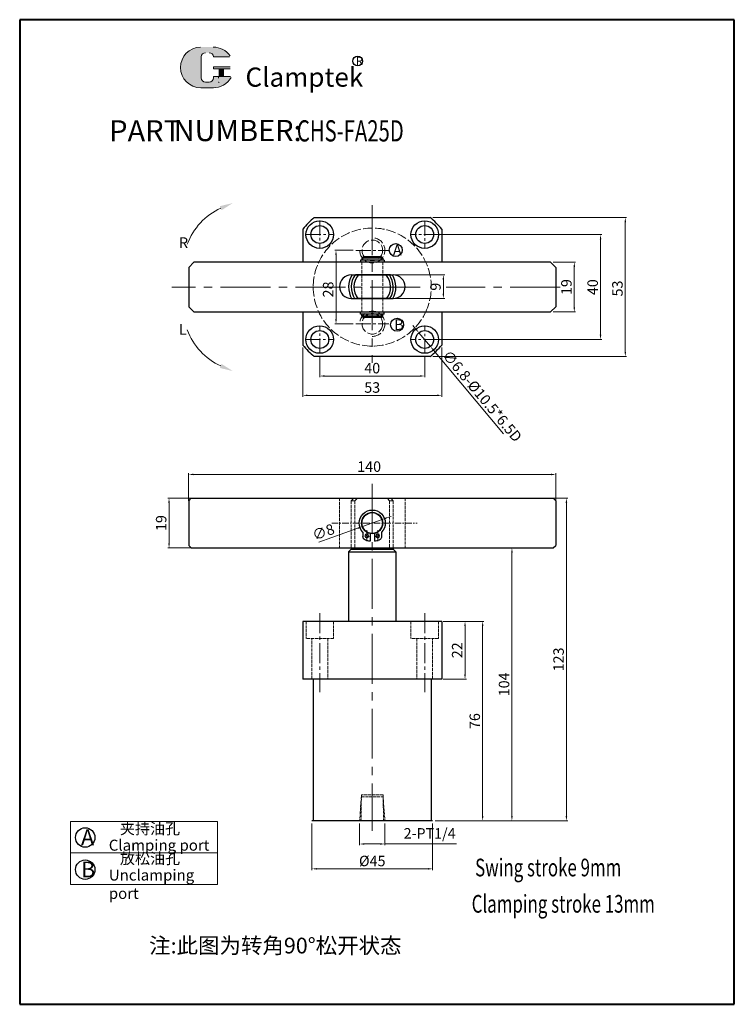
# Model space of a CAD drawing. Units: millimetres. Extents: x 1081 to 1354, y -419 to -44.
import ezdxf

# ---------------------------------------------------------------- set-up
doc = ezdxf.new("R2010")
doc.units = ezdxf.units.MM
doc.header["$MEASUREMENT"] = 0
for name, pattern in [('ACAD_ISO02W100', [15, 12, -3]), ('CENTER2', [28.575, 19.05, -3.175, 3.175, -3.175]), ('CENTERX2', [4, 2.5, -0.5, 0.5, -0.5]), ('PHANTOM', [17.5, 10, -1.5, 1.5, -1.5, 1.5, -1.5])]:
    doc.linetypes.add(name, pattern=pattern)
for name, color, linetype, lineweight in [('1L', 7, 'Continuous', 40), ('2L', 2, 'Continuous', 13), ('5L', 1, 'Continuous', 13), ('7L', 3, 'Continuous', 30), ('8L', 4, 'PHANTOM', 13), ('biazhu', 121, 'Continuous', 9), ('xux', 170, 'ACAD_ISO02W100', 13), ('中心线', 10, 'CENTER2', 13), ('外轮廓线', 255, 'Continuous', 30)]:
    doc.layers.add(name, color=color, linetype=linetype, lineweight=lineweight)
doc.styles.add('ROMANS', font='ROMANS', dxfattribs={"width": 0.7})
doc.styles.add('黑', font='MSMINCHO.TTF', dxfattribs={"width": 0.7})
doc.dimstyles.new('wxh-4', dxfattribs={"dimtxt": 4, "dimasz": 1.8, "dimexe": 0.5, "dimexo": 1, "dimgap": 1, "dimtad": 1, "dimzin": 9, "dimdsep": 46, "dimtxsty": '黑', "dimcen": 0.09, "dimclrt": 3, "dimadec": 0, "dimazin": 3, "dimtfac": 1, "dimtmove": 0, "dimatfit": 3, "dimfxl": 1, "dimtolj": 1, "dimtzin": 0, "dimlwd": 13, "dimlwe": -1, "dimarcsym": 0})

# ---------------------------------------------------------------- blocks, each defined once
blk = doc.blocks.new('*D14')
at = {"layer": 'biazhu', "color": 0, "transparency": 16777216}
for p, q in [((1195.65, -172.35), (1195.65, -180.37)), ((1235.65, -172.35), (1235.65, -180.37))]:
    blk.add_line(p, q, dxfattribs=at)
at = {"layer": 'biazhu', "color": 0, "lineweight": 13, "transparency": 16777216}
blk.add_line((1233.85, -179.87), (1197.45, -179.87), dxfattribs=at)
at = {"layer": 'biazhu', "color": 0, "transparency": 16777216}
for points in [[(1197.45, -179.57), (1197.45, -180.17), (1195.65, -179.87)], [(1233.85, -179.57), (1233.85, -180.17), (1235.65, -179.87)]]:
    blk.add_solid(points, dxfattribs=at)
at = {"layer": 'Defpoints', "color": 0, "transparency": 16777216}
for p in [(1195.65, -171.35), (1235.65, -171.35), (1195.65, -179.87)]:
    blk.add_point(p, dxfattribs=at)
at = {"layer": 'biazhu', "color": 3, "transparency": 16777216, "insert": (1215.65, -176.87), "char_height": 4, "attachment_point": 5, "style": '黑'}
blk.add_mtext('\\A1;40', dxfattribs=at)
blk = doc.blocks.new('*D3')
at = {"layer": 'biazhu', "color": 0, "transparency": 16777216}
for p, q in [((1230.65, -245.42), (1269.41, -245.42)), ((1242.65, -349.42), (1269.41, -349.42))]:
    blk.add_line(p, q, dxfattribs=at)
at = {"layer": 'biazhu', "color": 0, "lineweight": 13, "transparency": 16777216}
blk.add_line((1268.91, -347.62), (1268.91, -247.22), dxfattribs=at)
at = {"layer": 'biazhu', "color": 0, "transparency": 16777216}
for points in [[(1268.61, -247.22), (1269.21, -247.22), (1268.91, -245.42)], [(1268.61, -347.62), (1269.21, -347.62), (1268.91, -349.42)]]:
    blk.add_solid(points, dxfattribs=at)
at = {"layer": 'Defpoints', "color": 0, "transparency": 16777216}
for p in [(1229.65, -245.42), (1268.91, -245.42), (1241.65, -349.42)]:
    blk.add_point(p, dxfattribs=at)
at = {"layer": 'biazhu', "color": 3, "transparency": 16777216, "insert": (1265.91, -297.42), "char_height": 4, "attachment_point": 5, "rotation": 90, "style": '黑'}
blk.add_mtext('\\A1;104', dxfattribs=at)
blk = doc.blocks.new('*D4')
at = {"layer": 'biazhu', "color": 0, "transparency": 16777216}
for p, q in [((1236.7, -125.96), (1303.2, -125.96)), ((1236.65, -165.96), (1303.2, -165.96))]:
    blk.add_line(p, q, dxfattribs=at)
at = {"layer": 'biazhu', "color": 0, "lineweight": 13, "transparency": 16777216}
blk.add_line((1302.7, -127.76), (1302.7, -164.16), dxfattribs=at)
at = {"layer": 'biazhu', "color": 0, "transparency": 16777216}
for points in [[(1302.4, -127.76), (1303, -127.76), (1302.7, -125.96)], [(1302.4, -164.16), (1303, -164.16), (1302.7, -165.96)]]:
    blk.add_solid(points, dxfattribs=at)
at = {"layer": 'Defpoints', "color": 0, "transparency": 16777216}
for p in [(1235.7, -125.96), (1235.65, -165.96), (1302.7, -165.96)]:
    blk.add_point(p, dxfattribs=at)
at = {"layer": 'biazhu', "color": 3, "transparency": 16777216, "insert": (1299.7, -146), "char_height": 4, "attachment_point": 5, "rotation": 90, "style": '黑'}
blk.add_mtext('\\A1;40', dxfattribs=at)
blk = doc.blocks.new('*D5')
at = {"layer": 'biazhu', "color": 0, "transparency": 16777216}
for p, q in [((1145.65, -227.42), (1145.65, -216.9)), ((1285.65, -227.42), (1285.65, -216.9))]:
    blk.add_line(p, q, dxfattribs=at)
at = {"layer": 'biazhu', "color": 0, "lineweight": 13, "transparency": 16777216}
blk.add_line((1147.45, -217.4), (1283.85, -217.4), dxfattribs=at)
at = {"layer": 'biazhu', "color": 0, "transparency": 16777216}
for points in [[(1147.45, -217.1), (1147.45, -217.7), (1145.65, -217.4)], [(1283.85, -217.1), (1283.85, -217.7), (1285.65, -217.4)]]:
    blk.add_solid(points, dxfattribs=at)
at = {"layer": 'Defpoints', "color": 0, "transparency": 16777216}
for p in [(1285.65, -217.4), (1145.65, -228.42), (1285.65, -228.42)]:
    blk.add_point(p, dxfattribs=at)
at = {"layer": 'biazhu', "color": 3, "transparency": 16777216, "insert": (1214.47, -214.4), "char_height": 4, "attachment_point": 5, "style": '黑'}
blk.add_mtext('\\A1;140', dxfattribs=at)
blk = doc.blocks.new('*D6')
at = {"layer": 'biazhu', "color": 0, "transparency": 16777216}
for p, q in [((1284.65, -226.42), (1290.19, -226.42)), ((1242.65, -349.42), (1290.19, -349.42))]:
    blk.add_line(p, q, dxfattribs=at)
at = {"layer": 'biazhu', "color": 0, "lineweight": 13, "transparency": 16777216}
blk.add_line((1289.69, -228.22), (1289.69, -347.62), dxfattribs=at)
at = {"layer": 'biazhu', "color": 0, "transparency": 16777216}
for points in [[(1289.39, -228.22), (1289.99, -228.22), (1289.69, -226.42)], [(1289.39, -347.62), (1289.99, -347.62), (1289.69, -349.42)]]:
    blk.add_solid(points, dxfattribs=at)
at = {"layer": 'Defpoints', "color": 0, "transparency": 16777216}
for p in [(1283.65, -226.42), (1241.65, -349.42), (1289.69, -349.42)]:
    blk.add_point(p, dxfattribs=at)
at = {"layer": 'biazhu', "color": 3, "transparency": 16777216, "insert": (1286.69, -287.92), "char_height": 4, "attachment_point": 5, "rotation": 90, "style": '黑'}
blk.add_mtext('\\A1;123', dxfattribs=at)
blk = doc.blocks.new('*D7')
at = {"layer": 'biazhu', "color": 0, "lineweight": 13, "transparency": 16777216}
for p, q in [((1219.42, -234.58), (1211.88, -237.26)), ((1221.12, -233.98), (1222.82, -233.38)), ((1195.28, -243.15), (1210.19, -237.86))]:
    blk.add_line(p, q, dxfattribs=at)
at = {"layer": 'biazhu', "color": 0, "transparency": 16777216}
for points in [[(1221.02, -233.7), (1221.22, -234.26), (1219.42, -234.58)], [(1210.09, -237.57), (1210.29, -238.14), (1211.88, -237.26)]]:
    blk.add_solid(points, dxfattribs=at)
at = {"layer": 'Defpoints', "color": 0, "transparency": 16777216}
for p in [(1219.42, -234.58), (1211.88, -237.26)]:
    blk.add_point(p, dxfattribs=at)
at = {"layer": 'biazhu', "color": 3, "transparency": 16777216, "insert": (1197, -239.35), "char_height": 4, "attachment_point": 5, "rotation": 19.5322, "style": '黑'}
blk.add_mtext('\\A1;∅8', dxfattribs=at)
blk = doc.blocks.new('*D8')
at = {"layer": 'biazhu', "color": 0, "transparency": 16777216}
for p, q in [((1223.51, -141.33), (1243.27, -141.33)), ((1224.65, -150.33), (1243.27, -150.33))]:
    blk.add_line(p, q, dxfattribs=at)
at = {"layer": 'biazhu', "color": 0, "lineweight": 13, "transparency": 16777216}
blk.add_line((1242.77, -148.53), (1242.77, -143.13), dxfattribs=at)
at = {"layer": 'biazhu', "color": 0, "transparency": 16777216}
for points in [[(1242.47, -143.13), (1243.07, -143.13), (1242.77, -141.33)], [(1242.47, -148.53), (1243.07, -148.53), (1242.77, -150.33)]]:
    blk.add_solid(points, dxfattribs=at)
at = {"layer": 'Defpoints', "color": 0, "transparency": 16777216}
for p in [(1222.51, -141.33), (1242.77, -141.33), (1223.65, -150.33)]:
    blk.add_point(p, dxfattribs=at)
at = {"layer": 'biazhu', "color": 3, "transparency": 16777216, "insert": (1239.77, -145.83), "char_height": 4, "attachment_point": 5, "rotation": 90, "style": '黑'}
blk.add_mtext('\\A1;9', dxfattribs=at)
blk = doc.blocks.new('*D9')
at = {"layer": 'biazhu', "color": 0, "transparency": 16777216}
for p, q in [((1146.65, -226.42), (1137.67, -226.42)), ((1146.65, -245.42), (1137.67, -245.42))]:
    blk.add_line(p, q, dxfattribs=at)
at = {"layer": 'biazhu', "color": 0, "lineweight": 13, "transparency": 16777216}
blk.add_line((1138.17, -243.62), (1138.17, -228.22), dxfattribs=at)
at = {"layer": 'biazhu', "color": 0, "transparency": 16777216}
for points in [[(1137.87, -228.22), (1138.47, -228.22), (1138.17, -226.42)], [(1137.87, -243.62), (1138.47, -243.62), (1138.17, -245.42)]]:
    blk.add_solid(points, dxfattribs=at)
at = {"layer": 'Defpoints', "color": 0, "transparency": 16777216}
for p in [(1138.17, -226.42), (1147.65, -226.42), (1147.65, -245.42)]:
    blk.add_point(p, dxfattribs=at)
at = {"layer": 'biazhu', "color": 3, "transparency": 16777216, "insert": (1135.17, -235.92), "char_height": 4, "attachment_point": 5, "rotation": 90, "style": '黑'}
blk.add_mtext('\\A1;19', dxfattribs=at)
blk = doc.blocks.new('*D10')
at = {"layer": 'biazhu', "color": 0, "transparency": 16777216}
for p, q in [((1242.65, -273.42), (1251.53, -273.42)), ((1242.65, -295.42), (1251.53, -295.42))]:
    blk.add_line(p, q, dxfattribs=at)
at = {"layer": 'biazhu', "color": 0, "lineweight": 13, "transparency": 16777216}
blk.add_line((1251.03, -275.22), (1251.03, -293.62), dxfattribs=at)
at = {"layer": 'biazhu', "color": 0, "transparency": 16777216}
for points in [[(1250.73, -275.22), (1251.33, -275.22), (1251.03, -273.42)], [(1250.73, -293.62), (1251.33, -293.62), (1251.03, -295.42)]]:
    blk.add_solid(points, dxfattribs=at)
at = {"layer": 'Defpoints', "color": 0, "transparency": 16777216}
for p in [(1241.65, -273.42), (1241.65, -295.42), (1251.03, -295.42)]:
    blk.add_point(p, dxfattribs=at)
at = {"layer": 'biazhu', "color": 3, "transparency": 16777216, "insert": (1248.03, -284.42), "char_height": 4, "attachment_point": 5, "rotation": 90, "style": '黑'}
blk.add_mtext('\\A1;22', dxfattribs=at)
blk = doc.blocks.new('*D11')
at = {"layer": 'biazhu', "color": 0, "transparency": 16777216}
for p, q in [((1192.65, -350.42), (1192.65, -368.24)), ((1238.65, -350.42), (1238.65, -368.24))]:
    blk.add_line(p, q, dxfattribs=at)
at = {"layer": 'biazhu', "color": 0, "lineweight": 13, "transparency": 16777216}
blk.add_line((1194.45, -367.74), (1236.85, -367.74), dxfattribs=at)
at = {"layer": 'biazhu', "color": 0, "transparency": 16777216}
for points in [[(1194.45, -367.44), (1194.45, -368.04), (1192.65, -367.74)], [(1236.85, -367.44), (1236.85, -368.04), (1238.65, -367.74)]]:
    blk.add_solid(points, dxfattribs=at)
at = {"layer": 'Defpoints', "color": 0, "transparency": 16777216}
for p in [(1192.65, -349.42), (1238.65, -349.42), (1238.65, -367.74)]:
    blk.add_point(p, dxfattribs=at)
at = {"layer": 'biazhu', "color": 3, "transparency": 16777216, "insert": (1215.65, -364.74), "char_height": 4, "attachment_point": 5, "style": '黑'}
blk.add_mtext('\\A1;%%C45', dxfattribs=at)
blk = doc.blocks.new('*D12')
at = {"layer": 'biazhu', "color": 0, "transparency": 16777216}
for p, q in [((1243.15, -273.42), (1258.25, -273.42)), ((1239.65, -349.42), (1258.25, -349.42))]:
    blk.add_line(p, q, dxfattribs=at)
at = {"layer": 'biazhu', "color": 0, "lineweight": 13, "transparency": 16777216}
blk.add_line((1257.75, -347.62), (1257.75, -275.22), dxfattribs=at)
at = {"layer": 'biazhu', "color": 0, "transparency": 16777216}
for points in [[(1257.45, -275.22), (1258.05, -275.22), (1257.75, -273.42)], [(1257.45, -347.62), (1258.05, -347.62), (1257.75, -349.42)]]:
    blk.add_solid(points, dxfattribs=at)
at = {"layer": 'Defpoints', "color": 0, "transparency": 16777216}
for p in [(1242.15, -273.42), (1257.75, -273.42), (1238.65, -349.42)]:
    blk.add_point(p, dxfattribs=at)
at = {"layer": 'biazhu', "color": 3, "transparency": 16777216, "insert": (1254.75, -311.42), "char_height": 4, "attachment_point": 5, "rotation": 90, "style": '黑'}
blk.add_mtext('\\A1;76', dxfattribs=at)
blk = doc.blocks.new('*D13')
at = {"layer": 'biazhu', "color": 0, "lineweight": 13, "transparency": 16777216}
for p, q in [((1232.31, -162.02), (1231.16, -160.64)), ((1233.47, -163.4), (1237.84, -168.61)), ((1265.71, -201.89), (1238.99, -169.99))]:
    blk.add_line(p, q, dxfattribs=at)
at = {"layer": 'biazhu', "color": 0, "transparency": 16777216}
for points in [[(1232.54, -161.83), (1232.08, -162.21), (1233.47, -163.4)], [(1239.22, -169.8), (1238.76, -170.19), (1237.84, -168.61)]]:
    blk.add_solid(points, dxfattribs=at)
at = {"layer": 'Defpoints', "color": 0, "transparency": 16777216}
for p in [(1233.47, -163.4), (1237.84, -168.61)]:
    blk.add_point(p, dxfattribs=at)
at = {"layer": 'biazhu', "color": 3, "transparency": 16777216, "insert": (1257.57, -187.51), "char_height": 4, "attachment_point": 5, "rotation": 309.9505, "style": '黑'}
blk.add_mtext('\\A1;∅6.8-%%C10.5*6.5D', dxfattribs=at)
blk = doc.blocks.new('*D0')
at = {"layer": 'biazhu', "color": 0, "transparency": 16777216}
for p, q in [((1238.74, -119.46), (1312.64, -119.46)), ((1238.74, -172.46), (1312.64, -172.46))]:
    blk.add_line(p, q, dxfattribs=at)
at = {"layer": 'biazhu', "color": 0, "lineweight": 13, "transparency": 16777216}
blk.add_line((1312.14, -121.26), (1312.14, -170.66), dxfattribs=at)
at = {"layer": 'biazhu', "color": 0, "transparency": 16777216}
for points in [[(1311.84, -121.26), (1312.44, -121.26), (1312.14, -119.46)], [(1311.84, -170.66), (1312.44, -170.66), (1312.14, -172.46)]]:
    blk.add_solid(points, dxfattribs=at)
at = {"layer": 'Defpoints', "color": 0, "transparency": 16777216}
for p in [(1237.74, -119.46), (1237.74, -172.46), (1312.14, -172.46)]:
    blk.add_point(p, dxfattribs=at)
at = {"layer": 'biazhu', "color": 3, "transparency": 16777216, "insert": (1309.14, -146.51), "char_height": 4, "attachment_point": 5, "rotation": 90, "style": '黑'}
blk.add_mtext('\\A1;53', dxfattribs=at)
blk = doc.blocks.new('*D1')
at = {"layer": 'biazhu', "color": 0, "transparency": 16777216}
for p, q in [((1189.15, -169.06), (1189.15, -187.75)), ((1242.15, -169.05), (1242.15, -187.75))]:
    blk.add_line(p, q, dxfattribs=at)
at = {"layer": 'biazhu', "color": 0, "lineweight": 13, "transparency": 16777216}
blk.add_line((1190.95, -187.25), (1240.35, -187.25), dxfattribs=at)
at = {"layer": 'biazhu', "color": 0, "transparency": 16777216}
for points in [[(1190.95, -186.95), (1190.95, -187.55), (1189.15, -187.25)], [(1240.35, -186.95), (1240.35, -187.55), (1242.15, -187.25)]]:
    blk.add_solid(points, dxfattribs=at)
at = {"layer": 'Defpoints', "color": 0, "transparency": 16777216}
for p in [(1189.15, -168.06), (1242.15, -168.05), (1242.15, -187.25)]:
    blk.add_point(p, dxfattribs=at)
at = {"layer": 'biazhu', "color": 3, "transparency": 16777216, "insert": (1215.65, -184.25), "char_height": 4, "attachment_point": 5, "style": '黑'}
blk.add_mtext('\\A1;53', dxfattribs=at)
blk = doc.blocks.new('*D2')
at = {"layer": 'biazhu', "color": 0, "transparency": 16777216}
for p, q in [((1210.85, -350.42), (1210.85, -358.77)), ((1220.45, -350.42), (1220.45, -358.77))]:
    blk.add_line(p, q, dxfattribs=at)
at = {"layer": 'biazhu', "color": 0, "lineweight": 13, "transparency": 16777216}
for p, q in [((1212.65, -358.27), (1218.65, -358.27)), ((1220.45, -358.27), (1247.73, -358.27))]:
    blk.add_line(p, q, dxfattribs=at)
at = {"layer": 'biazhu', "color": 0, "transparency": 16777216}
for points in [[(1212.65, -357.97), (1212.65, -358.57), (1210.85, -358.27)], [(1218.65, -357.97), (1218.65, -358.57), (1220.45, -358.27)]]:
    blk.add_solid(points, dxfattribs=at)
at = {"layer": 'Defpoints', "color": 0, "transparency": 16777216}
for p in [(1210.85, -349.42), (1220.45, -349.42), (1220.45, -358.27)]:
    blk.add_point(p, dxfattribs=at)
at = {"layer": 'biazhu', "color": 3, "transparency": 16777216, "insert": (1237.53, -354.22), "char_height": 4, "attachment_point": 5, "style": '黑'}
blk.add_mtext('\\A1;2-PT1/4', dxfattribs=at)
blk = doc.blocks.new('*D15')
at = {"layer": 'biazhu', "color": 0, "transparency": 16777216}
for p, q in [((1284.65, -136.46), (1293.19, -136.46)), ((1284.65, -155.46), (1293.19, -155.46))]:
    blk.add_line(p, q, dxfattribs=at)
at = {"layer": 'biazhu', "color": 0, "lineweight": 13, "transparency": 16777216}
blk.add_line((1292.69, -153.66), (1292.69, -138.26), dxfattribs=at)
at = {"layer": 'biazhu', "color": 0, "transparency": 16777216}
for points in [[(1292.39, -138.26), (1292.99, -138.26), (1292.69, -136.46)], [(1292.39, -153.66), (1292.99, -153.66), (1292.69, -155.46)]]:
    blk.add_solid(points, dxfattribs=at)
at = {"layer": 'Defpoints', "color": 0, "transparency": 16777216}
for p in [(1283.65, -136.46), (1292.69, -136.46), (1283.65, -155.46)]:
    blk.add_point(p, dxfattribs=at)
at = {"layer": 'biazhu', "color": 3, "transparency": 16777216, "insert": (1289.69, -145.96), "char_height": 4, "attachment_point": 5, "rotation": 90, "style": '黑'}
blk.add_mtext('\\A1;19', dxfattribs=at)
blk = doc.blocks.new('*D16')
at = {"layer": 'biazhu', "color": 0, "transparency": 16777216}
for p, q in [((1208.36, -131.96), (1201.34, -131.96)), ((1208.36, -159.96), (1201.34, -159.96))]:
    blk.add_line(p, q, dxfattribs=at)
at = {"layer": 'biazhu', "color": 0, "lineweight": 13, "transparency": 16777216}
blk.add_line((1201.84, -133.76), (1201.84, -158.16), dxfattribs=at)
at = {"layer": 'biazhu', "color": 0, "transparency": 16777216}
for points in [[(1201.54, -133.76), (1202.14, -133.76), (1201.84, -131.96)], [(1201.54, -158.16), (1202.14, -158.16), (1201.84, -159.96)]]:
    blk.add_solid(points, dxfattribs=at)
at = {"layer": 'Defpoints', "color": 0, "transparency": 16777216}
for p in [(1209.36, -131.96), (1201.84, -159.96), (1209.36, -159.96)]:
    blk.add_point(p, dxfattribs=at)
at = {"layer": 'biazhu', "color": 3, "transparency": 16777216, "insert": (1198.84, -146.88), "char_height": 4, "attachment_point": 5, "rotation": 90, "style": '黑'}
blk.add_mtext('\\A1;28', dxfattribs=at)
blk = doc.blocks.new('hh')
for p, q in [((11354.82, -7256.96), (11354.82, -7252.97)), ((11357.03, -7256.96), (11357.03, -7252.97)), ((11351.31, -7257.52), (11351.31, -7255.36)), ((11360.54, -7257.52), (11360.54, -7255.36))]:
    blk.add_line(p, q)
for centre, radius in [((11355.93, -7262.04), 5.2), ((11353.21, -7255.67), 0.91), ((11358.65, -7255.67), 0.91)]:
    blk.add_circle(centre, radius)
for centre, radius, start, end in [((11353.26, -7255.36), 1.95, 111.7591, 180), ((11355.93, -7262.04), 9.14, 96.9446, 111.7591), ((11355.93, -7262.04), 9.14, 68.2409, 83.0554), ((11358.59, -7255.36), 1.95, 0, 68.2409), ((11355.93, -7262.04), 6.46, 135.5847, 44.4153), ((11355.93, -7262.04), 5.2, 90, 77.7311)]:
    blk.add_arc(centre, radius, start, end)
at = {"layer": '中心线', "ltscale": 0.5}
for p, q in [((11353.21, -7258.51), (11353.21, -7252.97)), ((11358.65, -7258.51), (11358.65, -7252.97))]:
    blk.add_line(p, q, dxfattribs=at)
for start, end in [(102.4934, 120.3299), (59.6701, 77.5066)]:
    blk.add_arc((11355.93, -7262.04), 6.93, start, end, dxfattribs=at)

msp = doc.modelspace()

# ---------------------------------------------------------------- hatches: boundary and pattern name
at = {"layer": '5L', "linetype": 'Continuous', "ltscale": 0.5}
h = msp.add_hatch(color=256, dxfattribs=at)
edge = h.paths.add_edge_path()
edge.add_arc((1152.053, -58.24), 1.602, 90, 180, ccw=False)
edge.add_line((1152.053, -56.638), (1153.495, -56.638))
edge.add_arc((1153.495, -58.24), 1.602, 0, 90, ccw=False)
edge.add_line((1155.097, -58.24), (1161.229, -58.24))
edge.add_arc((1161.229, -57.973), 0.267, 270, 394.84419)
edge.add_arc((1155.093, -62.245), 7.744, 34.84419, 90.7201)
edge.add_line((1154.995, -54.502), (1150.178, -54.502))
edge.add_arc((1150.276, -62.245), 7.744, 90.7201, 270)
edge.add_line((1150.276, -69.988), (1154.74, -69.988))
edge.add_ellipse((1154.74, -62.245), major_axis=(20.294, 0), ratio=0.3815789, start_angle=270, end_angle=270.7201)
edge.add_arc((1155.093, -62.245), 7.744, 269.2799, 330.00001)
edge.add_arc((1161.568, -65.983), 0.267, 330.00016, 450)
edge.add_line((1161.568, -65.716), (1155.097, -65.716))
edge.add_line((1155.097, -65.716), (1155.097, -66.25))
edge.add_arc((1153.495, -66.25), 1.602, -90, 0, ccw=False)
edge.add_line((1153.495, -67.852), (1152.053, -67.852))
edge.add_arc((1152.053, -66.25), 1.602, 180, 270, ccw=False)
edge.add_line((1150.451, -66.25), (1150.451, -58.24))
at = {"layer": '5L', "ltscale": 0.5}
for points in [[(1161.496, -61.978), (1155.097, -61.978), (1155.097, -62.779), (1161.496, -62.779)], [(1161.496, -61.978), (1155.097, -61.978), (1155.097, -62.779), (1161.496, -62.779)], [(1158.884, -62.779), (1157.282, -62.779), (1157.282, -65.716), (1158.884, -65.716)], [(1158.884, -62.779), (1157.282, -62.779), (1157.282, -65.716), (1158.884, -65.716)]]:
    msp.add_hatch(color=256, dxfattribs=at).paths.add_polyline_path(points)

# ---------------------------------------------------------------- linework, layer by layer
for p, q in [((1211.653, -134.913), (1212.153, -134.413)), ((1211.653, -134.913), (1211.653, -135.663)), ((1219.653, -134.913), (1211.653, -134.913)), ((1219.153, -134.413), (1212.153, -134.413)), ((1219.153, -134.413), (1219.653, -134.913)), ((1219.653, -134.913), (1219.653, -135.663)), ((1147.653, -136.463), (1145.653, -138.463)), ((1145.653, -138.463), (1145.653, -153.463)), ((1283.653, -136.463), (1147.653, -136.463)), ((1211.153, -135.663), (1211.153, -136.463)), ((1220.153, -135.663), (1211.153, -135.663)), ((1219.653, -135.663), (1211.653, -135.663)), ((1220.153, -135.663), (1220.153, -136.463)), ((1285.653, -138.463), (1283.653, -136.463)), ((1285.653, -138.463), (1285.653, -153.463)), ((1147.653, -155.463), (1145.653, -153.463)), ((1285.653, -153.463), (1283.653, -155.463)), ((1147.653, -155.463), (1283.653, -155.463)), ((1211.153, -156.263), (1211.153, -155.463)), ((1220.153, -156.263), (1211.153, -156.263)), ((1211.653, -157.013), (1211.653, -156.263)), ((1219.653, -156.263), (1211.653, -156.263)), ((1211.653, -157.013), (1212.153, -157.513)), ((1219.653, -157.013), (1211.653, -157.013)), ((1219.153, -157.513), (1212.153, -157.513)), ((1219.153, -157.513), (1219.653, -157.013)), ((1219.653, -157.013), (1219.653, -156.263)), ((1220.153, -156.263), (1220.153, -155.463)), ((1240.253, -170.563), (1240.253, -170.568)), ((1207.65, -245.918), (1206.653, -246.918)), ((1207.65, -245.418), (1207.65, -245.918)), ((1209.035, -245.418), (1209.035, -245.918)), ((1222.27, -245.418), (1222.27, -245.918)), ((1223.655, -245.418), (1223.655, -245.918)), ((1223.655, -245.918), (1224.653, -246.918))]:
    msp.add_line(p, q)
for radius, start, end in [(34.5, 129.815, 140.17927), (34.5, 39.815, 50.185), (9, 148.98073, 208.99109), (8, 144.56759, 213.04229), (7, 138.50441, 218.54667), (7, 321.45333, 41.49559), (8, 326.95771, 35.43241), (9, 331.00891, 31.01927), (34.5, 219.82073, 230.185), (34.5, 309.815, 320.185)]:
    msp.add_arc((1215.653, -145.963), radius, start, end)
at = {"layer": '1L', "linetype": 'ByBlock'}
for p, q in [((1353.705, -44.038), (1081.222, -44.038)), ((1081.222, -44.038), (1081.222, -419.383)), ((1353.705, -419.383), (1353.705, -44.038)), ((1081.222, -419.383), (1353.705, -419.383))]:
    msp.add_line(p, q, dxfattribs=at)
at = {"layer": '2L'}
for p, q in [((1222.652, -141.326), (1209.281, -141.326)), ((1209.564, -141.326), (1223.653, -141.326)), ((1222.507, -150.326), (1209.426, -150.326))]:
    msp.add_line(p, q, dxfattribs=at)
at = {"layer": '5L', "ltscale": 0.5}
for p, q in [((1150.451, -58.24), (1150.451, -66.25)), ((1150.451, -58.24), (1150.451, -66.25)), ((1161.229, -58.24), (1155.097, -58.24)), ((1161.229, -58.24), (1155.097, -58.24)), ((1155.097, -61.978), (1161.496, -61.978)), ((1155.097, -61.978), (1161.496, -61.978)), ((1161.496, -62.779), (1155.097, -62.779)), ((1161.496, -62.779), (1155.097, -62.779)), ((1157.282, -62.779), (1157.282, -65.716)), ((1157.282, -62.779), (1157.282, -65.716)), ((1158.884, -62.779), (1158.884, -65.716)), ((1158.884, -62.779), (1158.884, -65.716)), ((1153.121, -67.852), (1152.053, -67.852)), ((1153.121, -67.852), (1152.053, -67.852))]:
    msp.add_line(p, q, dxfattribs=at)
at = {"layer": '5L', "lineweight": 0, "ltscale": 0.5}
for p, q in [((1150.451, -66.25), (1150.451, -58.24)), ((1150.451, -66.25), (1150.451, -58.24)), ((1155.097, -58.24), (1161.229, -58.24)), ((1155.097, -58.24), (1161.229, -58.24)), ((1155.097, -58.24), (1161.229, -58.24)), ((1155.097, -58.24), (1161.229, -58.24)), ((1155.097, -61.978), (1155.097, -62.779)), ((1155.097, -61.978), (1155.097, -62.779)), ((1158.884, -62.779), (1157.282, -62.779)), ((1157.282, -62.779), (1157.282, -65.716)), ((1157.282, -62.779), (1157.282, -65.716)), ((1158.884, -62.779), (1157.282, -62.779)), ((1158.884, -65.716), (1158.884, -62.779)), ((1158.884, -65.716), (1158.884, -62.779)), ((1153.495, -67.852), (1152.053, -67.852)), ((1153.495, -67.852), (1152.053, -67.852)), ((1153.495, -67.852), (1152.053, -67.852)), ((1153.495, -67.852), (1152.053, -67.852))]:
    msp.add_line(p, q, dxfattribs=at)
at = {"layer": '5L', "color": 1, "ltscale": 0.5}
for p, q in [((1161.568, -65.716), (1155.097, -65.716)), ((1161.568, -65.716), (1155.097, -65.716)), ((1157.002, -65.983), (1157.002, -66.383)), ((1157.002, -65.983), (1157.002, -66.383))]:
    msp.add_line(p, q, dxfattribs=at)
at = {"layer": '5L', "color": 1, "lineweight": 0, "ltscale": 0.5}
for p, q in [((1161.568, -65.716), (1155.097, -65.716)), ((1161.568, -65.716), (1155.097, -65.716)), ((1155.097, -65.716), (1155.097, -66.25)), ((1155.097, -65.716), (1155.097, -66.25)), ((1155.097, -65.716), (1155.097, -66.25)), ((1155.097, -65.716), (1155.097, -66.25)), ((1161.568, -65.716), (1155.097, -65.716)), ((1161.568, -65.716), (1155.097, -65.716)), ((1157.282, -65.716), (1158.884, -65.716)), ((1157.282, -65.716), (1158.884, -65.716))]:
    msp.add_line(p, q, dxfattribs=at)
at = {"layer": '5L', "ltscale": 0.2}
msp.add_line((1150.276, -69.988), (1155.093, -69.988), dxfattribs=at)
at = {"layer": '5L', "ltscale": 0.5}
for centre, radius, start, end in [((1150.276, -62.245), 7.744, 90.7201, 270), ((1150.276, -62.245), 7.744, 90.7201, 270), ((1155.093, -62.245), 7.744, 34.84419, 90.7201), ((1152.053, -58.24), 1.602, 90, 180), ((1152.053, -58.24), 1.602, 90, 180), ((1152.053, -66.25), 1.602, 180, 270), ((1152.053, -66.25), 1.602, 180, 270)]:
    msp.add_arc(centre, radius, start, end, dxfattribs=at)
at = {"layer": '5L', "lineweight": 0, "ltscale": 0.5}
for centre, radius, start, end in [((1150.276, -62.245), 7.744, 90.7201, 270), ((1150.276, -62.245), 7.744, 90.7201, 270), ((1150.276, -62.245), 7.744, 90.7201, 270), ((1150.276, -62.245), 7.744, 90.7201, 270), ((1152.053, -58.24), 1.602, 90, 180), ((1152.053, -58.24), 1.602, 90, 180), ((1153.495, -58.24), 1.602, 0, 90), ((1153.495, -58.24), 1.602, 360, 90), ((1153.495, -58.24), 1.602, 360, 90), ((1153.495, -58.24), 1.602, 0, 90), ((1152.053, -66.25), 1.602, 180, 270), ((1152.053, -66.25), 1.602, 180, 270), ((1153.495, -66.25), 1.602, 270, 0), ((1153.495, -66.25), 1.602, 270, 0), ((1153.495, -66.25), 1.602, 270, 0), ((1153.495, -66.25), 1.602, 270, 0)]:
    msp.add_arc(centre, radius, start, end, dxfattribs=at)
at = {"layer": '5L', "color": 1, "ltscale": 0.5}
for centre, radius, start, end in [((1155.093, -62.245), 7.744, 269.2799, 330), ((1155.093, -62.245), 7.744, 269.2799, 330), ((1157.038, -67.986), 0.134, 330, 90), ((1157.038, -67.986), 0.134, 330, 90)]:
    msp.add_arc(centre, radius, start, end, dxfattribs=at)
at = {"layer": '5L', "color": 1, "lineweight": 0, "ltscale": 0.5}
for centre, radius, start, end in [((1155.093, -62.245), 7.744, 269.2799, 330.00001), ((1155.093, -62.245), 7.744, 269.2799, 330.00001), ((1157.038, -67.986), 0.134, 330.00016, 90), ((1157.038, -67.986), 0.134, 330.00016, 90), ((1157.038, -67.986), 0.134, 330.00016, 90), ((1157.038, -67.986), 0.134, 330.00016, 90)]:
    msp.add_arc(centre, radius, start, end, dxfattribs=at)
at = {"layer": '7L', "color": 1}
msp.add_circle((1210.126, -59.812), 1.865, dxfattribs=at)
at = {"layer": 'biazhu'}
msp.add_line((1156.669, -361.689), (1100.637, -361.689), dxfattribs=at)
msp.add_lwpolyline([(1100.637, -349.667), (1156.669, -349.667), (1156.669, -373.711), (1100.637, -373.711)], close=True, dxfattribs=at)
for centre, start, end in [((1168.069, -138.097), 114.64711, 159.811), ((1168.069, -153.83), 200.189, 245.35289)]:
    msp.add_arc(centre, 24.439, start, end, dxfattribs=at)
for points in [[(1158.2, -116.653), (1162.485, -113.944), (1157.553, -115.117)], [(1158.2, -175.274), (1162.485, -177.983), (1157.553, -176.81)]]:
    msp.add_solid(points, dxfattribs=at)
at = {"layer": 'xux', "ltscale": 0.1}
for p, q in [((1211.653, -136.463), (1211.653, -141.326)), ((1219.653, -136.463), (1219.653, -141.326)), ((1211.653, -141.326), (1211.653, -155.326)), ((1219.653, -141.326), (1219.653, -155.326)), ((1203.155, -226.418), (1203.155, -245.418)), ((1207.65, -227.418), (1208.65, -226.418)), ((1207.65, -227.418), (1207.65, -245.418)), ((1207.65, -227.418), (1209.035, -227.418)), ((1209.035, -227.418), (1210.035, -226.418)), ((1209.035, -227.418), (1209.035, -245.418)), ((1222.27, -227.418), (1221.27, -226.418)), ((1222.27, -227.418), (1222.27, -245.418)), ((1223.655, -227.418), (1222.27, -227.418)), ((1223.655, -227.418), (1222.655, -226.418)), ((1223.655, -227.418), (1223.655, -245.418)), ((1228.151, -226.418), (1228.151, -245.418)), ((1190.403, -273.418), (1190.403, -279.918)), ((1200.903, -273.418), (1200.903, -279.918)), ((1230.403, -273.418), (1230.403, -279.918)), ((1240.903, -273.418), (1240.903, -279.918)), ((1200.903, -279.918), (1190.403, -279.918)), ((1192.653, -295.418), (1192.653, -279.918)), ((1198.653, -279.918), (1198.653, -295.418)), ((1240.903, -279.918), (1230.403, -279.918)), ((1232.653, -279.918), (1232.653, -295.418)), ((1238.653, -295.418), (1238.653, -279.918)), ((1211.519, -339.89), (1210.853, -349.419)), ((1211.526, -339.507), (1211.353, -349.418)), ((1211.519, -340.262), (1219.786, -340.262)), ((1219.78, -339.507), (1211.526, -339.507)), ((1219.78, -339.507), (1219.953, -349.418)), ((1219.786, -339.89), (1220.453, -349.419))]:
    msp.add_line(p, q, dxfattribs=at)
at = {"layer": 'xux', "ltscale": 0.3}
for centre in [(1215.676, -131.963), (1215.676, -159.963)]:
    msp.add_circle(centre, 3.925, dxfattribs=at)
for centre, radius, start, end in [((1215.653, -145.963), 22.5, 335.02503, 180), ((1215.676, -131.963), 4.8, 180, 90.27674), ((1215.653, -145.963), 22.5, 180, 335.02503), ((1215.676, -159.963), 4.8, 269.72326, 180)]:
    msp.add_arc(centre, radius, start, end, dxfattribs=at)
at = {"layer": '中心线'}
for p, q in [((1215.653, -114.782), (1215.653, -174.827)), ((1233.968, -145.963), (1139.213, -145.963)), ((1287.344, -145.963), (1243.801, -145.963)), ((1215.653, -220.959), (1215.653, -353.273))]:
    msp.add_line(p, q, dxfattribs=at)
at = {"layer": '中心线', "ltscale": 0.3}
for p, q in [((1195.653, -120.577), (1195.653, -131.262)), ((1235.653, -120.699), (1235.653, -131.19)), ((1190.388, -125.963), (1200.879, -125.963)), ((1241.039, -125.963), (1230.354, -125.963)), ((1209.358, -131.963), (1221.947, -131.963)), ((1195.653, -171.228), (1195.653, -160.737)), ((1209.358, -159.963), (1221.947, -159.963)), ((1235.653, -171.35), (1235.653, -160.665)), ((1190.266, -165.963), (1200.951, -165.963)), ((1240.898, -165.963), (1230.407, -165.963))]:
    msp.add_line(p, q, dxfattribs=at)
at = {"layer": '中心线', "linetype": 'CENTERX2'}
msp.add_line((1200.217, -235.918), (1232.771, -235.918), dxfattribs=at)
msp.add_line((1200.217, -235.918), (1232.771, -235.918), dxfattribs=at)
at = {"layer": '中心线', "ltscale": 0.4}
for p, q in [((1195.653, -270.287), (1195.653, -300.359)), ((1235.653, -270.287), (1235.653, -300.359))]:
    msp.add_line(p, q, dxfattribs=at)
at = {"layer": '外轮廓线'}
for p, q in [((1193.562, -119.463), (1237.743, -119.463)), ((1189.155, -123.87), (1189.155, -136.397)), ((1242.153, -123.873), (1242.153, -136.463)), ((1207.653, -141.326), (1223.653, -141.326)), ((1207.653, -141.326), (1223.653, -141.326)), ((1222.652, -141.326), (1209.281, -141.326)), ((1222.652, -141.326), (1209.281, -141.326)), ((1207.653, -150.326), (1223.653, -150.326)), ((1207.653, -150.326), (1223.653, -150.326)), ((1222.507, -150.326), (1209.426, -150.326)), ((1222.507, -150.326), (1209.426, -150.326)), ((1209.564, -150.326), (1223.653, -150.326)), ((1189.155, -155.397), (1189.155, -168.057)), ((1242.153, -155.463), (1242.153, -168.054)), ((1237.743, -172.463), (1193.562, -172.463)), ((1145.653, -227.418), (1146.653, -226.418)), ((1145.653, -227.418), (1145.653, -244.418)), ((1146.653, -226.418), (1284.653, -226.418)), ((1284.653, -226.418), (1285.653, -227.418)), ((1285.653, -227.418), (1285.653, -244.418)), ((1145.653, -244.418), (1146.653, -245.418)), ((1146.653, -245.418), (1284.653, -245.418)), ((1206.653, -246.918), (1206.653, -273.418)), ((1206.653, -246.918), (1224.653, -246.918)), ((1207.65, -245.918), (1223.655, -245.918)), ((1224.653, -246.918), (1224.653, -273.418)), ((1284.653, -245.418), (1285.653, -244.418)), ((1242.153, -273.418), (1189.153, -273.418)), ((1189.153, -273.418), (1189.153, -295.418)), ((1242.153, -273.418), (1242.153, -295.418)), ((1242.153, -295.418), (1189.153, -295.418)), ((1193.153, -295.418), (1193.153, -349.418)), ((1238.153, -295.418), (1238.153, -349.418)), ((1238.653, -349.418), (1192.653, -349.418)), ((1238.153, -349.418), (1193.153, -349.418))]:
    msp.add_line(p, q, dxfattribs=at)
for centre, radius in [((1195.633, -125.963), 5.25), ((1195.653, -125.919), 3.4), ((1235.653, -125.963), 5.25), ((1235.653, -125.919), 3.4), ((1224.601, -131.859), 2.468), ((1195.608, -165.963), 5.25), ((1225.138, -160.341), 2.468), ((1235.653, -165.963), 5.25), ((1195.653, -165.963), 3.4), ((1235.653, -165.963), 3.4), ((1215.653, -235.918), 4), ((1215.653, -235.918), 4), ((1106.207, -355.797), 3.702), ((1106.207, -368.04), 3.702)]:
    msp.add_circle(centre, radius, dxfattribs=at)
for centre, start, end in [((1207.653, -145.826), 90, 270), ((1223.653, -145.826), 270, 90)]:
    msp.add_arc(centre, 4.5, start, end, dxfattribs=at)

# ---------------------------------------------------------------- block references
at = {"xscale": -0.7683199999992212, "yscale": 0.7683200000001307, "zscale": 0.76832, "rotation": 180}
msp.add_blockref('hh', (-7509.335, -5815.489), dxfattribs=at)

# ---------------------------------------------------------------- texts
at = {"char_height": 8.1, "attachment_point": 1, "style": 'ROMANS'}
for s, insert, width in [('PART', (1115.367, -82.362), 24.5754), ('NUMBER:', (1139.942, -82.232), 39.123)]:
    msp.add_mtext(s, dxfattribs=dict(at, insert=insert, width=width))
at = {"layer": '1L', "style": 'ROMANS', "width": 0.7}
for s, height, p in [('CHS-FA25D', 8.1, (1186.922, -90.462)), ('Swing stroke 9mm', 6.75, (1254.865, -370.612)), ('Clamping stroke 13mm', 6.75, (1253.55, -384.451))]:
    msp.add_text(s, height=height, dxfattribs=at).set_placement(p)
at = {"layer": '7L', "insert": (1209.482, -58.264), "char_height": 2.98598, "width": 3.20577, "attachment_point": 1}
msp.add_mtext('{\\fKaiTi_GB2312|b0|i0|c134|p49;\\C1;R}', dxfattribs=at)
at = {"layer": '7L', "color": 240, "insert": (1167.31, -62.289), "char_height": 7.29, "width": 62.76447, "attachment_point": 1}
msp.add_mtext('{\\fTimes New Roman|b1|i1|c0|p18;\\C1;Clamptek}', dxfattribs=at)
at = {"layer": '8L', "linetype": 'Continuous', "char_height": 3.92, "width": 58.48871, "attachment_point": 1}
for s, insert in [('{\\fSimSun|b0|i0|c134|p2;\\H1.036x;\\C3;R}', (1141.928, -127.016)), ('{\\fSimSun|b0|i0|c134|p2;\\H1.036x;\\C3;L}', (1141.928, -160.044))]:
    msp.add_mtext(s, dxfattribs=dict(at, insert=insert))
at = {"layer": '外轮廓线', "attachment_point": 1, "style": '黑'}
for s, insert, char_height, width in [('A', (1223.539, -129.813), 4, 6.35072), ('B', (1224.075, -158.296), 4, 6.35072), ('A', (1104.614, -352.728), 6, 9.52608), ('{\\fSimSun|b0|i0|c134|p2;夹持油孔}', (1119.455, -350.32), 4.2, 43.34641), ('Clamping port', (1115.199, -356.625), 4.2, 43.34641), ('{\\fSimSun|b0|i0|c134|p2;放松油孔}', (1119.455, -361.696), 4.2, 43.34641), ('B', (1104.614, -364.972), 6, 9.52608), ('Unclamping port', (1115.199, -368.001), 4.2, 43.34641), ('{\\fSimSun|b0|i0|c134|p2;注:此图为转角90%%d松开状态}', (1130.58, -393.993), 6, 102.47883)]:
    msp.add_mtext(s, dxfattribs=dict(at, insert=insert, char_height=char_height, width=width))

# ---------------------------------------------------------------- dimensions: what is measured, and where the dimension line sits
at = {"layer": 'biazhu'}
for base, p1, p2, picture, middle in [((1312.141, -172.463), (1237.743, -119.463), (1237.743, -172.463), '*D0', (1312.141, -146.505)), ((1302.697, -165.963), (1235.697, -125.963), (1235.653, -165.963), '*D4', (1302.697, -146.003)), ((1201.843, -159.963), (1209.358, -131.963), (1209.358, -159.963), '*D16', (1201.843, -146.88)), ((1242.766, -141.326), (1223.653, -150.326), (1222.507, -141.326), '*D8', (1242.766, -145.826)), ((1268.907, -245.418), (1241.653, -349.418), (1229.653, -245.418), '*D3', (1268.907, -297.418))]:
    dim = msp.add_linear_dim(base=base, p1=p1, p2=p2, angle=90, dimstyle='wxh-4', dxfattribs=at)
    dim.commit()
    dim.dimension.update_dxf_attribs({"geometry": picture, "text_midpoint": middle, "dimtype": 160})
for base, p1, p2, picture, middle in [((1292.69, -136.463), (1283.653, -155.463), (1283.653, -136.463), '*D15', (1289.69, -145.963)), ((1138.167, -226.418), (1147.653, -245.418), (1147.653, -226.418), '*D9', (1135.167, -235.918)), ((1289.688, -349.418), (1283.653, -226.418), (1241.653, -349.418), '*D6', (1286.688, -287.918)), ((1257.746, -273.418), (1238.653, -349.418), (1242.153, -273.418), '*D12', (1254.746, -311.418)), ((1251.029, -295.418), (1241.653, -273.418), (1241.653, -295.418), '*D10', (1248.029, -284.418))]:
    dim = msp.add_linear_dim(base=base, p1=p1, p2=p2, angle=90, dimstyle='wxh-4', dxfattribs=at)
    dim.commit()
    dim.dimension.update_dxf_attribs({"geometry": picture, "text_midpoint": middle})
dim = msp.add_diameter_dim_2p(p1=(1233.469, -163.401), p2=(1237.836, -168.614), text='<>-%%C10.5*6.5D', dimstyle='wxh-4', dxfattribs=at)
dim.commit()
dim.dimension.update_dxf_attribs({"geometry": '*D13', "text_midpoint": (1255.273, -189.432), "dimtype": 163})
for base, p1, p2, picture, middle in [((1242.153, -187.247), (1189.155, -168.057), (1242.153, -168.054), '*D1', (1215.654, -184.247)), ((1195.653, -179.869), (1235.653, -171.35), (1195.653, -171.35), '*D14', (1215.653, -176.869))]:
    dim = msp.add_linear_dim(base=base, p1=p1, p2=p2, dimstyle='wxh-4', dxfattribs=at)
    dim.commit()
    dim.dimension.update_dxf_attribs({"geometry": picture, "text_midpoint": middle})
dim = msp.add_linear_dim(base=(1285.653, -217.395), p1=(1145.653, -228.418), p2=(1285.653, -228.418), dimstyle='wxh-4', dxfattribs=at)
dim.commit()
dim.dimension.update_dxf_attribs({"geometry": '*D5', "text_midpoint": (1214.473, -217.395), "dimtype": 160})
dim = msp.add_diameter_dim_2p(p1=(1219.422, -234.58), p2=(1211.883, -237.255), dimstyle='wxh-4', dxfattribs=at)
dim.commit()
dim.dimension.update_dxf_attribs({"geometry": '*D7', "text_midpoint": (1197.999, -242.18), "dimtype": 163})
for base, p1, p2, text, picture, middle in [((1238.653, -367.737), (1192.653, -349.418), (1238.653, -349.418), '%%C45', '*D11', (1215.652, -367.737)), ((1220.453, -358.267), (1210.853, -349.418), (1220.453, -349.418), '2-PT1/4', '*D2', (1237.529, -358.267))]:
    dim = msp.add_linear_dim(base=base, p1=p1, p2=p2, text=text, dimstyle='wxh-4', dxfattribs=at)
    dim.commit()
    dim.dimension.update_dxf_attribs({"geometry": picture, "text_midpoint": middle, "dimtype": 160})

doc.saveas('drawing.dxf')
